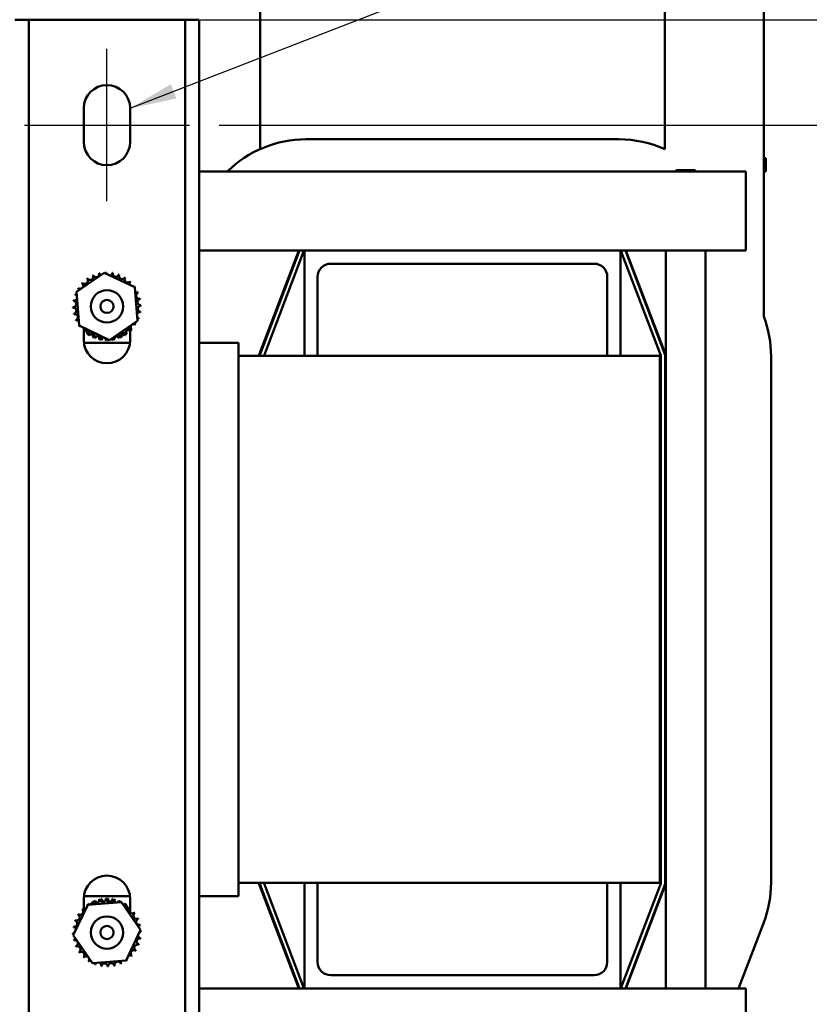
# Model space of a CAD drawing. Units: inches. Extents: x 0.05 to 2.15, y 0.02 to 1.67.
# Drawn here: x 0.45 to 0.62, y 0.16 to 0.37 of the extents above; entities that cross this region are included whole.
import ezdxf

# ---------------------------------------------------------------- set-up
doc = ezdxf.new("R2010")
doc.units = ezdxf.units.IN
doc.header["$LTSCALE"] = 0.1
doc.header["$MEASUREMENT"] = 0
for name, color, linetype, lineweight in [('Centerline (ANSI)', 7, 'Continuous', 25), ('Dimension (ANSI)', 7, 'Continuous', 25), ('Symbol (ANSI)', 7, 'Continuous', 25), ('Visible (ANSI)', 7, 'Continuous', 50)]:
    doc.layers.add(name, color=color, linetype=linetype, lineweight=lineweight)
doc.styles.add('Note Text (ANSI)', font='tahoma.ttf')
doc.dimstyles.new('Default (ANSI)', dxfattribs={"dimscale": 0.1, "dimtxt": 0.1200000047683716, "dimasz": 0.0984251946210861, "dimexe": 0.125, "dimexo": 0.0625, "dimgap": 0.031496062992126, "dimtad": 0, "dimtih": 1, "dimtoh": 1, "dimrnd": 1e-08, "dimzin": 0, "dimdsep": 46, "dimtxsty": 'Note Text (ANSI)', "dimcen": 0.09, "dimdle": 0.3937007874015748, "dimclrd": 256, "dimclre": 256, "dimclrt": 256, "dimadec": 0, "dimazin": 1, "dimtfac": 1, "dimtofl": 0, "dimtmove": 0, "dimatfit": 3, "dimfxl": 1, "dimtolj": 1, "dimtzin": 4, "dimlwd": -1, "dimlwe": -1, "dimarcsym": 0})
doc.dimstyles.new('Default (ANSI)$7', dxfattribs={"dimscale": 0.1, "dimtxt": 0.1200000047683716, "dimasz": 0.0984251946210861, "dimexe": 0.125, "dimexo": 0.0625, "dimgap": 0.031496062992126, "dimtad": 0, "dimtih": 1, "dimtoh": 1, "dimrnd": 1e-08, "dimzin": 0, "dimdsep": 46, "dimtxsty": 'Note Text (ANSI)', "dimcen": 0.09, "dimdle": 0.3937007874015748, "dimclrd": 256, "dimclre": 256, "dimclrt": 256, "dimadec": 0, "dimazin": 1, "dimtfac": 1, "dimtofl": 0, "dimtmove": 0, "dimatfit": 3, "dimfxl": 1, "dimtolj": 1, "dimtzin": 4, "dimlwd": -1, "dimlwe": -1, "dimarcsym": 0})

# ---------------------------------------------------------------- blocks, each defined once
blk = doc.blocks.new('*D31')
at = {"layer": 'Defpoints', "color": 0, "transparency": 16777216}
for p in [(0.4862147908733478, 0.3469687324997393), (0.4862147908733757, 0.1385242880552946), (0.6739580635600089, 0.1385242880552946)]:
    blk.add_point(p, dxfattribs=at)
at = {"layer": 'Dimension (ANSI)', "transparency": 16777216}
for p, q in [((0.4924647908733478, 0.3469687324997393), (0.6864580635600089, 0.3469687324997394)), ((0.6739580635600088, 0.3371262130376307), (0.6739580635600088, 0.2521701261877832)), ((0.6739580635600089, 0.1483668075174032), (0.6739580635600089, 0.233322894367251)), ((0.4924647908733756, 0.1385242880552946), (0.686458063560009, 0.1385242880552946))]:
    blk.add_line(p, q, dxfattribs=at)
for points in [[(0.6723176436496573, 0.3371262130376307), (0.6755984834703602, 0.3371262130376307), (0.6739580635600088, 0.3469687324997394)], [(0.6723176436496575, 0.1483668075174032), (0.6755984834703604, 0.1483668075174032), (0.6739580635600089, 0.1385242880552946)]]:
    blk.add_solid(points, dxfattribs=at)
at = {"layer": 'Dimension (ANSI)', "transparency": 16777216, "insert": (0.6585127977673512, 0.2490205198885703), "char_height": 0.0120000004768372, "attachment_point": 1, "style": 'Note Text (ANSI)'}
blk.add_mtext('\\A1;9.38', dxfattribs=at)
blk = doc.blocks.new('*D34')
at = {"layer": 'Defpoints', "color": 0, "transparency": 16777216}
for p in [(0.4823147908733448, 0.3691909547219609), (0.7124231873568454, 0.3691909547219609), (0.4823147908733786, 0.1163020658330718)]:
    blk.add_point(p, dxfattribs=at)
at = {"layer": 'Dimension (ANSI)', "transparency": 16777216}
for p, q in [((0.4885647908733448, 0.3691909547219609), (0.7249231873568454, 0.3691909547219609)), ((0.7124231873568454, 0.3593484352598523), (0.7124231873568454, 0.2947966435079872)), ((0.7124231873568455, 0.1261445852951804), (0.7124231873568454, 0.275949411687455)), ((0.4885647908733786, 0.1163020658330718), (0.7249231873568455, 0.1163020658330718))]:
    blk.add_line(p, q, dxfattribs=at)
for points in [[(0.710782767446494, 0.3593484352598523), (0.7140636072671969, 0.3593484352598523), (0.7124231873568454, 0.3691909547219609)], [(0.710782767446494, 0.1261445852951804), (0.714063607267197, 0.1261445852951804), (0.7124231873568455, 0.1163020658330718)]]:
    blk.add_solid(points, dxfattribs=at)
at = {"layer": 'Dimension (ANSI)', "transparency": 16777216, "insert": (0.6931135829533978, 0.2916470372087743), "char_height": 0.0120000004768372, "attachment_point": 1, "style": 'Note Text (ANSI)'}
blk.add_mtext('\\A1;11.38', dxfattribs=at)
blk = doc.blocks.new('*D35')
at = {"layer": 'Defpoints', "color": 0, "transparency": 16777216}
for p in [(0.4882703464289002, 0.5629186441966786), (0.2993814575400109, 0.3691909547219334), (0.4882703464289002, 0.3691909547219585)]:
    blk.add_point(p, dxfattribs=at)
at = {"layer": 'Dimension (ANSI)', "transparency": 16777216}
for p, q in [((0.2993814575400109, 0.3754409547219333), (0.2993814575400109, 0.5754186441966787)), ((0.4882703464289002, 0.3754409547219585), (0.4882703464289002, 0.5754186441966787)), ((0.3092239770021195, 0.5629186441966786), (0.3752955026952419, 0.5629186441966786)), ((0.4784278269667916, 0.5629186441966786), (0.4123563012736171, 0.5629186441966786))]:
    blk.add_line(p, q, dxfattribs=at)
for points in [[(0.3092239770021195, 0.56455906410703), (0.3092239770021195, 0.5612782242863271), (0.2993814575400109, 0.5629186441966786)], [(0.4784278269667916, 0.56455906410703), (0.4784278269667916, 0.5612782242863271), (0.4882703464289002, 0.5629186441966786)]]:
    blk.add_solid(points, dxfattribs=at)
at = {"layer": 'Dimension (ANSI)', "transparency": 16777216, "insert": (0.3784451089944545, 0.569192653807732), "char_height": 0.0120000004768372, "attachment_point": 1, "style": 'Note Text (ANSI)'}
blk.add_mtext('\\A1;8.50', dxfattribs=at)

msp = doc.modelspace()

# ---------------------------------------------------------------- linework, layer by layer
at = {"layer": 'Centerline (ANSI)', "linetype": 'Continuous'}
for p, q in [((0.4688259019844607, 0.330913176944181), (0.4688259019844566, 0.3630242880552922)), ((0.4514370130955698, 0.3469687324997341), (0.4862147908733476, 0.3469687324997392))]:
    msp.add_line(p, q, dxfattribs=at)
at = {"layer": 'Visible (ANSI)'}
for p, q in [((0.6073848213884047, 0.3066500044781958), (0.6073848213883704, 0.5217465102775796)), ((0.5011355716268027, 0.341906076983663), (0.5011355716267917, 0.4106353991664713)), ((0.5865162323421022, 0.4106353991664652), (0.5865162323421131, 0.3419060769836577)), ((0.4523592353177891, 0.3691909547219538), (0.4493814575400112, 0.3691909547219534)), ((0.4553370130955668, 0.3691909547219571), (0.4523592353177891, 0.3691909547219558)), ((0.4523592353177891, 0.3691909547219538), (0.4523592353178229, 0.1163020658330649)), ((0.4823147908733446, 0.3691909547219607), (0.4553370130955668, 0.3691909547219571)), ((0.4852925686511224, 0.3691909547219602), (0.4823147908733446, 0.3691909547219607)), ((0.4882703464289002, 0.3691909547219585), (0.4852925686511224, 0.3691909547219582)), ((0.4852925686511224, 0.3691909547219583), (0.4852925686511563, 0.1163020658330693)), ((0.4882703464289002, 0.3691909547219585), (0.488270346428934, 0.1163020658330698)), ((0.4639370130955703, 0.3434131769441805), (0.4639370130955693, 0.3505242880552916)), ((0.4737147908733471, 0.3505242880552928), (0.4737147908733481, 0.3434131769441817)), ((0.5107987912413567, 0.3439687324997866), (0.5768530127275601, 0.3439687324997971)), ((0.6078259019844606, 0.3399687324998691), (0.6073848213883993, 0.3399687324998684)), ((0.6078259019844606, 0.3399687324998691), (0.6078259019844614, 0.3371909547220913)), ((0.4882703464289043, 0.3371909547219626), (0.6036036797622377, 0.3371909547219783)), ((0.588992568651077, 0.3374576213886498), (0.58872590198441, 0.3371909547219828)), ((0.588992568651077, 0.3374576213886498), (0.5928814575399658, 0.3374576213886498)), ((0.5928814575399658, 0.3374576213886498), (0.5931481242066323, 0.3371909547219835)), ((0.6036036797622387, 0.3289687324997558), (0.6036036797622377, 0.3371909547219782)), ((0.6078259019844614, 0.3371909547220913), (0.6073848213883997, 0.3371909547220906)), ((0.6036036797622387, 0.3289687324997558), (0.6036036797622399, 0.3205242880553138)), ((0.5104925686511287, 0.3205242880553013), (0.4882703464289067, 0.3205242880552983)), ((0.5093376712334488, 0.3205242880553419), (0.5010317478007086, 0.2987347226863265)), ((0.5011355716268096, 0.2986951462773508), (0.5094565811164303, 0.3205242880553254)), ((0.5103834959369568, 0.3204603714689405), (0.501966162235617, 0.2983785350056768)), ((0.5104925686511289, 0.3205242880552992), (0.5771592353177954, 0.3205242880553083)), ((0.5104925686511318, 0.2983020658330771), (0.5104925686511289, 0.3205242880552992)), ((0.5771592353177954, 0.3205242880553083), (0.5771592353177983, 0.2983020658330861)), ((0.60360367976224, 0.320524288055314), (0.5771592353177954, 0.3205242880553103)), ((0.5856856417333126, 0.2983785350056906), (0.5772683080319676, 0.3204603714689511)), ((0.5781952228524946, 0.3205242880553347), (0.5865162323421199, 0.2986951462773648)), ((0.5865162323421199, 0.2990070916846832), (0.578314132735476, 0.3205242880553512)), ((0.5867703464288548, 0.1649687324997603), (0.5867703464288548, 0.3205242880553158)), ((0.595103679762188, 0.1649687324997613), (0.595103679762188, 0.3205242880553169)), ((0.5160481242066847, 0.3177465102775223), (0.5716036797622402, 0.3177465102775298)), ((0.4623984096322284, 0.3118109915983329), (0.4682660744815999, 0.3158451225975885)), ((0.4682660744815999, 0.3158451225975885), (0.4746935668338352, 0.3127806412767677)), ((0.5132703464289096, 0.2983020658330774), (0.5132703464289075, 0.3149687324997441)), ((0.5743814575400185, 0.3149687324997524), (0.5743814575400207, 0.2983020658330857)), ((0.4629582371350923, 0.3047123792782565), (0.4623984096322284, 0.3118109915983329)), ((0.4746935668338352, 0.3127806412767676), (0.4752533943366991, 0.3056820289566911)), ((0.4752533943366991, 0.3056820289566912), (0.4693857294873276, 0.3016478979574356)), ((0.4693857294873276, 0.3016478979574356), (0.4629582371350923, 0.3047123792782565)), ((0.4639370130955756, 0.303619376325401), (0.4639370130955755, 0.3042457212903849)), ((0.4639370130955757, 0.3016353991664026), (0.4639370130955756, 0.3035177320372747)), ((0.4647157375876955, 0.3030383190976562), (0.4643836728641859, 0.3037347969832621)), ((0.4737147908733533, 0.303976725235121), (0.4737147908733535, 0.3016353991664039)), ((0.4639686813190437, 0.3010798436108481), (0.4736831226498857, 0.3010798436108494)), ((0.4647917709852098, 0.3028788454282569), (0.4647550397374642, 0.3029558861373544)), ((0.4650695999154333, 0.3028569346280587), (0.4647917709852098, 0.3028788454282569)), ((0.4658682943546392, 0.3027939461039233), (0.4652114321345991, 0.3028457491211594)), ((0.4710696476353803, 0.3023837447170375), (0.4706399625170893, 0.3024176315580064)), ((0.4716458592289779, 0.302338302159673), (0.4713575081963548, 0.3023610427787212)), ((0.4718903833052863, 0.3023190179253949), (0.4717477884190544, 0.3023302635795426)), ((0.4723081518763184, 0.302926664518892), (0.4718903833052863, 0.3023190179253949)), ((0.4882703464289092, 0.3010798436108514), (0.4966036797622424, 0.3010798436108525)), ((0.4966036797622424, 0.3010798436108525), (0.4966036797622582, 0.1844131769441858)), ((0.5011355716268096, 0.299007091684689), (0.5011355716268096, 0.298695146277387)), ((0.5865162323421199, 0.2990070916846832), (0.5865162323421199, 0.2986951462773813)), ((0.5854925686511318, 0.298302065833087), (0.4966036797622428, 0.298302065833075)), ((0.5854925686511466, 0.187190954721976), (0.5854925686511318, 0.298302065833087)), ((0.585714790873369, 0.1872727911852663), (0.5857147908733534, 0.2982202293698535)), ((0.5866036797622423, 0.2982202293698537), (0.5866036797622579, 0.1872727911852664)), ((0.6089370130955756, 0.2982202293698733), (0.6089370130955912, 0.187272791185286)), ((0.5866036797622451, 0.277302065833132), (0.5867147908733564, 0.277302065833132)), ((0.5867147908733691, 0.1872727911852829), (0.5867147908733564, 0.2773020658331321)), ((0.4966036797622577, 0.1871909547219639), (0.5854925686511466, 0.187190954721976)), ((0.5019661622356321, 0.187114485549417), (0.5103834959369777, 0.1650326490861552)), ((0.5104925686511499, 0.1649687324997439), (0.5104925686511469, 0.1871909547219661)), ((0.5132703464289269, 0.1705242880552998), (0.5132703464289247, 0.1871909547219665)), ((0.5743814575400358, 0.1871909547219748), (0.5743814575400381, 0.1705242880553081)), ((0.5771592353178134, 0.1871909547219752), (0.5771592353178167, 0.164968732499753)), ((0.5772683080319885, 0.1650326490861655), (0.5856856417333283, 0.1871144855494293)), ((0.5010317478007238, 0.1867582978688), (0.5093376712334698, 0.1649687324997863)), ((0.5094565811164512, 0.1649687324997698), (0.5011355716268248, 0.1867978742777427)), ((0.5865162323421357, 0.1867978742777553), (0.5781952228525145, 0.1649687324997793)), ((0.5783141327354958, 0.1649687324997957), (0.5866200561682366, 0.1867582978688125)), ((0.4639370130955919, 0.1815162953199077), (0.4639370130955916, 0.1838576213886249)), ((0.4736831226499013, 0.1844131769441828), (0.4639686813190594, 0.1844131769441815)), ((0.4647917709852258, 0.1826141751268835), (0.4718903833053023, 0.1831740026297474)), ((0.4654100522979304, 0.1826629354857512), (0.4657614206636588, 0.1831740026298639)), ((0.4657614206636588, 0.1831740026298639), (0.4659040155498903, 0.1831627569757163)), ((0.4660059447399666, 0.183154718395586), (0.4662942957725904, 0.1831319777765378)), ((0.4665821563335647, 0.1831092758382214), (0.4670118414518566, 0.1830753889972524)), ((0.4718903833053023, 0.1831740026297473), (0.4759245143045578, 0.1773063377803759)), ((0.4737147908733693, 0.1838576213886262), (0.4737147908733695, 0.1819752885177541)), ((0.4966036797622582, 0.1844131769441858), (0.4882703464289249, 0.1844131769441847)), ((0.4617272896644049, 0.1761866827746482), (0.4647917709852258, 0.1826141751268835)), ((0.4722417516710301, 0.1826629354857525), (0.4724403718343468, 0.1826472714340994)), ((0.4725822040535121, 0.1826360859272002), (0.4728600329837354, 0.182614175127002)), ((0.4728600329837354, 0.182614175127002), (0.4728967642314809, 0.1825371344179044)), ((0.4729360663812496, 0.1824547014576027), (0.4732681311047596, 0.181758223571996)), ((0.4737147908733696, 0.1818736442296278), (0.4737147908733697, 0.18104771972463)), ((0.6073848213884224, 0.1788430160769626), (0.602096109331783, 0.1649687324997991)), ((0.4759245143045578, 0.1773063377803759), (0.4728600329837369, 0.1708788454281406)), ((0.4657614206636604, 0.1703190179252768), (0.4617272896644049, 0.1761866827746482)), ((0.4728600329837369, 0.1708788454281406), (0.4657614206636604, 0.1703190179252767)), ((0.5716036797622606, 0.16774651027753), (0.5160481242067051, 0.1677465102775224)), ((0.4882703464289275, 0.1649687324997428), (0.5104925686511499, 0.1649687324997458)), ((0.5771592353178167, 0.164968732499753), (0.51049256865115, 0.1649687324997439)), ((0.5771592353178167, 0.1649687324997549), (0.6036036797622608, 0.1649687324997585)), ((0.6036036797622608, 0.1649687324997586), (0.6036036797622618, 0.1565242880553116))]:
    msp.add_line(p, q, dxfattribs=at)
for centre, radius in [((0.4688259019844637, 0.308746510277512), 0.0034111111111111), ((0.468825901984464, 0.3087465102775123), 0.0013888888888889), ((0.4688259019844814, 0.1767465102775121), 0.0034111111111111), ((0.4688259019844815, 0.1767465102775123), 0.0013888888888889)]:
    msp.add_circle(centre, radius, dxfattribs=at)
for centre, radius, start, end in [((0.4688259019844582, 0.3505242880552922), 0.0048888888888889, 0, 180), ((0.4688259019844593, 0.3434131769441811), 0.0048888888888889, 180, 0), ((0.5107987912413604, 0.3203020658331199), 0.0236666666666667, 90.00000000000914, 134.4701900046435), ((0.576853012727564, 0.3203020658331303), 0.0236666666666668, 65.90159466156716, 90.00000000000914), ((0.5107987912413604, 0.3203020658331034), 0.0004444444444444, 150.0000000000147, 159.1337478520102), ((0.5768530127275638, 0.3203020658331139), 0.0004444444444446, 20.86625214800862, 29.999999999757), ((0.5160481242066851, 0.3149687324997444), 0.0027777777777778, 90.00000000000722, 180), ((0.5716036797622407, 0.314968732499752), 0.0027777777777778, 0, 90.00000000000868), ((0.4665436129521693, 0.3155553014480633), 0.0006704877988871, 201.2067900965134, 15.85524460992243), ((0.4688259019844507, 0.3087465102775702), 0.0071811197198106, 102.6325628398062, 103.1794718666292), ((0.4679157957579667, 0.3158697249371724), 0.0006704877988871, 189.9567900965107, 233.5481665940772), ((0.4679157957579667, 0.3158697249371724), 0.0006704877988871, 345.5619549983862, 4.605244609918912), ((0.468825901984463, 0.3087465102775385), 0.0071811197198438, 91.38256283980672, 91.92947186662747), ((0.4693229534356548, 0.3159104072816557), 0.0006704877988871, 178.7067900965103, 204.5292068992673), ((0.4693229534356548, 0.3159104072816557), 0.0006704877988871, 284.4893165743267, 353.3552446099249), ((0.4688259019844703, 0.3087465102775525), 0.0071811197198292, 80.13256283980664, 80.67947186662919), ((0.4707110097048233, 0.3156757850818295), 0.0006704877988871, 167.4567900965146, 342.1052446099236), ((0.4631454863104158, 0.3131398413828498), 0.0006704877988871, 234.9567900965104, 49.60524460991995), ((0.4688259019844558, 0.3087465102775217), 0.0071811197198572, 136.3825628398075, 136.9294718666283), ((0.4641117302848491, 0.3141636188806005), 0.0006704877988871, 223.7067900965123, 38.35524460992235), ((0.4688259019844495, 0.3087465102775344), 0.0071811197198434, 125.1325628398072, 125.6794718666293), ((0.4652591372339607, 0.314979219932684), 0.0006704877988871, 212.4567900965112, 27.10524460992091), ((0.468825901984437, 0.3087465102775735), 0.0071811197198031, 113.8825628398054, 114.4294718666301), ((0.4688259019844701, 0.3087465102775309), 0.0071811197198502, 68.88256283980643, 69.42947186662802), ((0.4720266223414791, 0.3151748747372556), 0.0006704877988871, 156.2067900965138, 330.85524460992), ((0.4732192330897993, 0.3144269259515621), 0.0006704877988871, 144.9567900965111, 319.6052446099219), ((0.4688259019844939, 0.3087465102775623), 0.0071811197198113, 57.63256283980478, 58.17947186662901), ((0.47424301058755, 0.3134606819771288), 0.0006704877988871, 133.706790096508, 193.2882243227287), ((0.4688259019844305, 0.3087465102774789), 0.0071811197199166, 46.38256283980984, 46.92947186662559), ((0.4688259019844157, 0.3087465102775442), 0.0071811197198115, 147.6325628398044, 148.1794718666295), ((0.4623975375247224, 0.3119472306345295), 0.0006704877988871, 24.82749349656979, 60.85524460992409), ((0.47424301058755, 0.3134606819771288), 0.000670487798887, 295.7302991508603, 308.3552446099218), ((0.4750586116396337, 0.3123132750280172), 0.000670487798887, 122.4567900965102, 131.250248986118), ((0.4688259019845399, 0.3087465102775684), 0.0071811197197746, 35.1325628398036, 35.67947186663057), ((0.4750586116396337, 0.3123132750280172), 0.0006704877988871, 245.3027552631437, 297.1052446099222), ((0.4756346931550129, 0.3110287993098085), 0.0006704877988871, 111.2067900965134, 285.8552446099232), ((0.4688259019845233, 0.3087465102775409), 0.0071811197198028, 23.8825628398056, 24.4294718666303), ((0.4616620049803223, 0.3092435617287052), 0.0006704877988871, 268.7067900965101, 83.355244609919), ((0.4688259019843841, 0.3087465102775275), 0.0071811197197874, 170.1325628398044, 170.6794718666301), ((0.4618966271801483, 0.3106316179978738), 0.0006704877988871, 257.4567900965139, 336.6819996900633), ((0.4688259019844768, 0.3087465102775092), 0.007181119719882, 158.8825628398086, 159.4294718666272), ((0.4618966271801483, 0.3106316179978738), 0.0006704877988871, 32.33652378353353, 72.10524460992357), ((0.4623975375247224, 0.3119472306345295), 0.0006704877988871, 246.2067900965138, 273.6682168761394), ((0.475949116644122, 0.3096566165040112), 0.0006704877988871, 99.95679009651074, 274.6052446099249), ((0.4688259019845225, 0.3087465102775277), 0.0071811197198079, 12.6325628398042, 13.17947186662953), ((0.4688259019844395, 0.3087465102775134), 0.0071811197198439, 181.3825628398071, 181.9294718666283), ((0.4617026873248055, 0.3078364040510171), 0.0006704877988871, 279.9567900965107, 94.60524460992491), ((0.475755176788779, 0.3068614025571545), 0.0006704877988871, 77.45679009651398, 156.6819996900633), ((0.4759897989886052, 0.3082494588263231), 0.0006704877988871, 88.70679009651009, 263.355244609919), ((0.4688259019845023, 0.3087465102775076), 0.007181119719829, 350.1325628398064, 350.6794718666289), ((0.4688259019844444, 0.3087465102775135), 0.0071811197198875, 1.382562839808839, 1.929471866627336), ((0.4688259019844053, 0.3087465102775007), 0.0071811197198082, 192.6325628398046, 193.1794718666291), ((0.4620171108139146, 0.3064642212452198), 0.0006704877988871, 291.2067900965134, 105.8552446099233), ((0.4688259019843963, 0.3087465102774839), 0.0071811197197943, 203.8825628398046, 204.4294718666307), ((0.4625931923292938, 0.3051797455270111), 0.0006704877988871, 65.30275526314371, 117.1052446099222), ((0.4752542664442051, 0.3055457899204988), 0.0006704877988871, 204.8274934965671, 240.855244609924), ((0.475755176788779, 0.3068614025571545), 0.0006704877988871, 212.3365237835335, 252.1052446099236), ((0.4752542664442051, 0.3055457899204988), 0.0006704877988871, 66.20679009651384, 93.6682168761394), ((0.4688259019844509, 0.3087465102775191), 0.0071811197198818, 338.8825628398075, 339.4294718666269), ((0.5852703464289088, 0.2982202293698699), 0.0236666666666667, 0, 20.86625214800548), ((0.4625931923292939, 0.3051797455270111), 0.000670487798887, 302.4567900965134, 311.2502489861239), ((0.4688259019843775, 0.3087465102774527), 0.0071811197197623, 215.1325628398024, 215.6794718666308), ((0.4634087933813775, 0.3040323385778994), 0.0006704877988871, 115.7302991508618, 128.3552446099228), ((0.4634087933813774, 0.3040323385778995), 0.0006704877988871, 313.7067900965081, 13.28822432273015), ((0.4688259019844971, 0.3087465102775495), 0.0071811197199167, 226.3825628398086, 226.9294718666257), ((0.4644325708791281, 0.3030660946034662), 0.0006704877988871, 324.9567900965111, 139.6052446099218), ((0.4641117302848505, 0.3033294016745418), 0.000670487798887, 92.8446731874591, 105.1046109438771), ((0.4641117302848505, 0.3033294016745417), 0.0006704877988871, 321.6447553900884, 32.59493662264115), ((0.4652591372339624, 0.3025138006224584), 0.0006704877988871, 104.0946731874634, 147.5432099034996), ((0.4723926667349668, 0.3025138006223443), 0.0006704877988871, 32.45679009651116, 207.1052446099209), ((0.4732192330898008, 0.3030660946035825), 0.0006704877988871, 171.5946731874905, 215.0432099035045), ((0.4735400736840784, 0.3033294016744279), 0.0006704877988871, 43.70679009651226, 218.3552446099223), ((0.4732192330898008, 0.3030660946035825), 0.0006704877988871, 42.34516239415251, 111.3449366226738), ((0.4742430105875513, 0.3040323385780161), 0.0006704877988871, 182.8446731874857, 218.0183014225437), ((0.4745063176585117, 0.3043531791721785), 0.0006704877988871, 54.9567900965104, 229.6052446099199), ((0.4688259019844285, 0.3087465102775474), 0.0071811197199166, 316.3825628398102, 316.9294718666258), ((0.4688259019845217, 0.3087465102774778), 0.0071811197197998, 327.632562839806, 328.1794718666307), ((0.4688259019844647, 0.3016353991664033), 0.0048888888888889, 180, 0), ((0.4688259019844095, 0.3087465102775531), 0.0071811197197746, 234.3205281333857, 234.8674371602124), ((0.4688259019844528, 0.3087465102774968), 0.0071811197198476, 237.632562839807, 238.1794718666293), ((0.4656251816274484, 0.3023181458177727), 0.0006704877988871, 336.2067900965111, 150.85524460992), ((0.4652591372339624, 0.3025138006224584), 0.0006704877988871, 332.8947553900978, 43.84493662263986), ((0.468825901984437, 0.3087465102775697), 0.0071811197198029, 245.5705281333858, 246.1174371602103), ((0.4665436129521713, 0.3019377191070795), 0.0006704877988871, 115.3446731874706, 158.7932099035005), ((0.4688259019844713, 0.3087465102775342), 0.0071811197198896, 248.8825628398087, 249.4294718666268), ((0.4669407942641041, 0.3018172354731988), 0.0006704877988871, 347.4567900965117, 162.1052446099207), ((0.4665436129521712, 0.3019377191070796), 0.0006704877988871, 344.1447553900936, 55.09493662263835), ((0.4688259019844502, 0.3087465102775706), 0.0071811197198079, 256.8205281333852, 257.3674371602106), ((0.4679157957579686, 0.3016232956179708), 0.0006704877988871, 126.5946731874791, 170.043209903505), ((0.4688259019844572, 0.3087465102774752), 0.0071811197198287, 260.1325628398053, 260.6794718666285), ((0.4683288505332726, 0.3015826132733727), 0.0006704877988871, 104.4893165743267, 173.3552446099213), ((0.4679157957579686, 0.3016232956179708), 0.0006704877988871, 355.394755390093, 52.09688539028777), ((0.4688259019844644, 0.3087465102776487), 0.0071811197198875, 268.0705281333882, 268.6174371602068), ((0.4693229534356568, 0.3015826132734879), 0.0006704877988871, 147.1445657748418, 181.2932099035045), ((0.4683288505332726, 0.3015826132733727), 0.0006704877988871, 358.7067900965135, 24.52920689926726), ((0.4688259019844631, 0.3087465102775331), 0.0071811197198871, 271.3825628398096, 271.9294718666276), ((0.4697360082109608, 0.3016232956178559), 0.0006704877988871, 165.5619549983833, 184.6052446099194), ((0.4693229534356568, 0.3015826132734879), 0.0006704877988871, 6.644755390093526, 36.06742575343716), ((0.4688259019844703, 0.3087465102775907), 0.007181119719829, 279.320528133387, 279.8674371602095), ((0.4707110097048252, 0.3018172354733144), 0.0006704877988871, 149.0946731874827, 192.543209903504), ((0.4697360082109608, 0.3016232956178559), 0.0006704877988871, 9.956790096513657, 53.54816659409036), ((0.4688259019844773, 0.3087465102774556), 0.0071811197198081, 282.632562839804, 283.1794718666293), ((0.4711081910167582, 0.301937719106965), 0.0006704877988871, 21.20679009650788, 195.8552446099194), ((0.4707110097048252, 0.3018172354733144), 0.0006704877988871, 17.89475539009247, 88.84493662266146), ((0.4688259019844588, 0.3087465102776421), 0.0071811197198818, 290.5705281333887, 291.1174371602086), ((0.4720266223414808, 0.3023181458178887), 0.0006704877988871, 160.3446731874865, 203.7932099035022), ((0.468825901984494, 0.3087465102774468), 0.0071811197197943, 293.8825628398042, 294.42947186663), ((0.4720266223414808, 0.3023181458178887), 0.0006704877988871, 29.14475539008779, 100.0949366226576), ((0.4688259019845001, 0.3087465102775714), 0.0071811197197998, 301.8205281333848, 302.36743716021), ((0.4688259019844848, 0.3087465102774846), 0.0071811197198319, 305.1325628398054, 305.6794718666288), ((0.5023814575400207, 0.2982202293698562), 0.0014444444444445, 159.1337478520094, 176.7521104177351), ((0.5023814575400207, 0.2982202293698397), 0.0013333333333334, 159.1337478520089, 176.4811252991274), ((0.5023814575400207, 0.2982202293698398), 0.0004444444444444, 159.1337478520092, 169.3894672100936), ((0.5852703464289087, 0.2982202293698534), 0.0004444444444448, 0, 20.86625214800319), ((0.5852703464289093, 0.2982202293698535), 0.001333333333333, 0, 20.8662521480095), ((0.4688259019844805, 0.1838576213886256), 0.0048888888888889, 0, 180), ((0.5023814575400357, 0.1872727911852704), 0.0014444444444444, 183.2478895823039, 200.8662521480052), ((0.5023814575400359, 0.187272791185254), 0.0013333333333335, 183.5188747009125, 200.8662521480048), ((0.5023814575400364, 0.1872727911852542), 0.0004444444444452, 190.6105327900066, 200.8662521479998), ((0.5852703464289241, 0.1872727911852663), 0.0004444444444449, 339.1337478520191, 0), ((0.5852703464289247, 0.1872727911852662), 0.0013333333333332, 339.1337478520085, 0), ((0.5852703464289241, 0.1872727911852828), 0.001444444444445, 339.1337478520137, 0), ((0.5852703464289247, 0.1872727911852827), 0.0236666666666664, 339.1337478520092, 0), ((0.4688259019844513, 0.1767465102776773), 0.0071811197198115, 121.8205281333867, 122.3674371602103), ((0.4644325708791442, 0.1824269259516761), 0.0006704877988871, 18.17690343244624, 35.04320990350109), ((0.4656251816274643, 0.1831748747373699), 0.0006704877988871, 209.1447553900878, 231.8962570963975), ((0.4688259019844546, 0.1767465102775738), 0.0071811197198028, 113.8825628398053, 114.4294718666299), ((0.4652591372339784, 0.1829792199326841), 0.0006704877988871, 335.3027552631422, 27.10524460992363), ((0.466543612952187, 0.1835553014480634), 0.0006704877988871, 201.2067900965107, 15.85524460991947), ((0.4688259019844863, 0.1767465102776163), 0.007181119719882, 110.570528133388, 111.1174371602074), ((0.4656251816274643, 0.1831748747373699), 0.0006704877988871, 340.3446731874193, 23.79320990350226), ((0.4669407942641199, 0.1836757850819442), 0.0006704877988871, 197.8947553900924, 268.8449366227391), ((0.4688259019844679, 0.176746510277573), 0.0071811197198079, 102.6325628398037, 103.1794718666292), ((0.4679157957579843, 0.1838697249371725), 0.0006704877988871, 189.9567900965136, 4.60524460992187), ((0.4669407942641199, 0.1836757850819442), 0.0006704877988871, 329.0946731874212, 12.54320990350122), ((0.468825901984468, 0.176746510277709), 0.0071811197197874, 99.320528133386, 99.86743716021176), ((0.4683288505332884, 0.1839104072817707), 0.0006704877988871, 186.6447553900928, 257.5949366227425), ((0.468825901984482, 0.1767465102774949), 0.0071811197198875, 91.38256283980834, 91.9294718666269), ((0.4693229534356725, 0.1839104072816558), 0.0006704877988871, 178.7067900965135, 353.3552446099243), ((0.4683288505332884, 0.1839104072817707), 0.0006704877988871, 317.8446731874304, 1.293209903501697), ((0.4688259019844822, 0.1767465102776536), 0.0071811197198439, 88.07052813338707, 88.61743716020837), ((0.4697360082109765, 0.1838697249372878), 0.0006704877988871, 175.394755390093, 246.3449366227569), ((0.4688259019844879, 0.1767465102775528), 0.007181119719829, 80.13256283980631, 80.67947186662889), ((0.470711009704841, 0.1836757850818296), 0.0006704877988871, 167.4567900965117, 246.6819996900609), ((0.4697360082109765, 0.1838697249372878), 0.0006704877988871, 306.594673187436, 350.043209903504), ((0.4688259019844949, 0.1767465102776878), 0.0071811197198082, 76.82052813338802, 77.36743716021115), ((0.4711081910167739, 0.1835553014481791), 0.0006704877988871, 164.1447553900936, 225.706020778268), ((0.470711009704841, 0.1836757850818296), 0.0006704877988871, 302.3365237835351, 342.1052446099208), ((0.4688259019844765, 0.1767465102775014), 0.0071811197198818, 68.88256283980743, 69.42947186662676), ((0.4720266223414967, 0.1831748747372557), 0.0006704877988871, 156.2067900965165, 183.6682168761393), ((0.471108191016774, 0.183555301448179), 0.000670487798887, 323.3125026953207, 338.7932099035033), ((0.4688259019845117, 0.1767465102776967), 0.0071811197197943, 65.57052813338458, 66.11743716021086), ((0.4723926667349827, 0.1829792199328002), 0.000670487798887, 152.8947553900924, 164.1132627466785), ((0.4720266223414967, 0.1831748747372557), 0.0006704877988871, 294.8274934965698, 330.8552446099255), ((0.473219233089817, 0.1824269259515622), 0.0006704877988871, 144.9567900965111, 319.6052446099219), ((0.4688259019845177, 0.1767465102775721), 0.0071811197197998, 57.63256283980536, 58.1794718666303), ((0.4688259019844331, 0.1767465102775444), 0.0071811197198113, 147.632562839805, 148.1794718666289), ((0.4631454863104335, 0.1811398413828499), 0.0006704877988871, 234.9567900965104, 49.60524460991995), ((0.4688259019845165, 0.176746510277481), 0.0071811197199166, 136.38256283981, 136.9294718666256), ((0.4641117302848667, 0.1821636188806006), 0.0006704877988871, 223.7067900965123, 283.2882243227323), ((0.4644325708791442, 0.1824269259516761), 0.0006704877988871, 222.345162394144, 265.8177623136765), ((0.4634087933813938, 0.1814606819772425), 0.0006704877988871, 2.844673187417204, 38.01830142255445), ((0.4688259019844271, 0.1767465102775904), 0.0071811197197746, 125.1325628398034, 125.6794718666305), ((0.4641117302848667, 0.1821636188806006), 0.000670487798887, 25.73029915086034, 38.35524460992369), ((0.4652591372339784, 0.1829792199326841), 0.000670487798887, 212.4567900965169, 221.2502489861239), ((0.4723926667349828, 0.1829792199328002), 0.0006704877988871, 284.0946731874453, 327.5432099035021), ((0.4735400736840945, 0.1821636188807169), 0.0006704877988871, 141.6447553900884, 212.5949366227488), ((0.4688259019845427, 0.1767465102777155), 0.0071811197197623, 54.32052813338458, 54.86743716021298), ((0.4742430105875676, 0.1814606819771288), 0.0006704877988871, 133.706790096508, 308.35524460992), ((0.4735400736840944, 0.182163618880717), 0.0006704877988872, 272.8446731874525, 285.1046109438682), ((0.4688259019844482, 0.176746510277479), 0.0071811197199166, 46.38256283980926, 46.92947186662542), ((0.4750586116396513, 0.1803132750280173), 0.0006704877988871, 122.4567900965102, 297.1052446099169), ((0.4688259019845109, 0.1767465102775353), 0.0071811197198319, 35.13256283980507, 35.67947186662858), ((0.461896627180166, 0.1786316179978739), 0.0006704877988871, 257.4567900965139, 72.10524460992451), ((0.4688259019844646, 0.1767465102775206), 0.0071811197198502, 158.8825628398062, 159.429471866628), ((0.4623975375247399, 0.1799472306345296), 0.0006704877988871, 246.2067900965138, 60.85524460992036), ((0.4756346931550305, 0.1790287993098086), 0.0006704877988871, 111.2067900965134, 285.8552446099232), ((0.4688259019845487, 0.1767465102775445), 0.0071811197197943, 23.88256283980389, 24.42947186662979), ((0.4616620049803398, 0.1772435617287054), 0.0006704877988871, 268.7067900965101, 294.5292068992673), ((0.468825901984457, 0.1767465102775135), 0.0071811197198438, 181.3825628398067, 181.9294718666278), ((0.4617026873248231, 0.1758364040510172), 0.0006704877988871, 75.56195499838691, 94.60524460991896), ((0.4688259019844429, 0.1767465102775207), 0.0071811197198292, 170.1325628398064, 170.6794718666289), ((0.4616620049803398, 0.1772435617287054), 0.0006704877988871, 14.48931657432669, 83.3552446099246), ((0.4759491166441396, 0.1776566165040113), 0.0006704877988871, 99.95679009651074, 143.5481665940855), ((0.4759897989886229, 0.1762494588263231), 0.0006704877988871, 88.70679009651009, 114.5292068992673), ((0.4759491166441397, 0.1776566165040113), 0.0006704877988871, 255.5619549983861, 274.6052446099189), ((0.4688259019845399, 0.1767465102775278), 0.0071811197198081, 12.63256283980356, 13.17947186662903), ((0.4688259019844625, 0.1767465102775136), 0.0071811197198871, 1.382562839809103, 1.929471866627147), ((0.4617026873248231, 0.1758364040510172), 0.0006704877988871, 279.9567900965107, 323.548166594082), ((0.4688259019844253, 0.1767465102775013), 0.0071811197198106, 192.6325628398056, 193.1794718666289), ((0.4620171108139322, 0.1744642212452199), 0.0006704877988871, 291.2067900965134, 105.8552446099233), ((0.4757551767887966, 0.1748614025571546), 0.0006704877988871, 77.45679009651398, 252.1052446099245), ((0.4759897989886229, 0.1762494588263231), 0.0006704877988871, 194.4893165743266, 263.3552446099249), ((0.4688259019845202, 0.1767465102775077), 0.0071811197198287, 350.1325628398051, 350.6794718666284), ((0.4688259019844219, 0.1767465102774876), 0.0071811197198031, 203.8825628398051, 204.4294718666299), ((0.4625931923293115, 0.1731797455270112), 0.0006704877988871, 302.4567900965103, 117.1052446099169), ((0.4688259019844611, 0.1767465102775), 0.0071811197198434, 215.1325628398074, 215.6794718666292), ((0.463408793381395, 0.1720323385778996), 0.0006704877988871, 313.7067900965081, 128.35524460992), ((0.4745063176585293, 0.1723531791721786), 0.0006704877988871, 54.9567900965104, 229.6052446099199), ((0.4752542664442228, 0.1735457899204989), 0.0006704877988871, 66.20679009651384, 240.8552446099203), ((0.4688259019844988, 0.1767465102775033), 0.0071811197198476, 327.6325628398065, 328.1794718666287), ((0.4688259019844613, 0.1767465102775219), 0.0071811197198896, 338.8825628398083, 339.4294718666269), ((0.4688259019844738, 0.1767465102775063), 0.0071811197198572, 226.3825628398075, 226.9294718666281), ((0.4644325708791456, 0.1710660946034663), 0.0006704877988871, 324.9567900965111, 139.6052446099218), ((0.4688259019844513, 0.1767465102774663), 0.0071811197198115, 237.6325628398038, 238.1794718666292), ((0.465625181627466, 0.1703181458177728), 0.0006704877988871, 114.8274934965698, 150.8552446099255), ((0.465625181627466, 0.1703181458177728), 0.0006704877988871, 336.2067900965111, 3.668216876139336), ((0.4669407942641217, 0.1698172354731989), 0.0006704877988871, 122.3365237835335, 162.1052446099207), ((0.4669407942641217, 0.1698172354731989), 0.0006704877988871, 347.4567900965117, 66.68199969006088), ((0.4683288505332902, 0.1695826132733727), 0.0006704877988871, 358.7067900965135, 173.3552446099242), ((0.4697360082109784, 0.169623295617856), 0.0006704877988871, 9.956790096513657, 184.6052446099218), ((0.4711081910167758, 0.1699377191069651), 0.0006704877988871, 21.20679009650788, 195.8552446099194), ((0.4723926667349844, 0.1705138006223443), 0.0006704877988871, 155.3027552631423, 207.1052446099236), ((0.4723926667349845, 0.1705138006223444), 0.000670487798887, 32.45679009651185, 41.25024898612166), ((0.473540073684096, 0.171329401674428), 0.0006704877988871, 205.7302991508658, 218.3552446099209), ((0.4688259019845427, 0.1767465102774281), 0.0071811197197623, 305.132562839802, 305.6794718666305), ((0.473540073684096, 0.1713294016744279), 0.0006704877988871, 43.70679009651226, 103.288224322733), ((0.468825901984446, 0.1767465102775476), 0.0071811197199167, 316.3825628398085, 316.9294718666256), ((0.5160481242067047, 0.1705242880553002), 0.0027777777777778, 180, 270.0000000000086), ((0.5716036797622603, 0.1705242880553077), 0.0027777777777778, 270.0000000000072, 0), ((0.4688259019844863, 0.1767465102775272), 0.007181119719882, 248.8825628398085, 249.4294718666268), ((0.468825901984468, 0.1767465102774346), 0.0071811197197874, 260.1325628398035, 260.6794718666298), ((0.4688259019844822, 0.17674651027749), 0.0071811197198439, 271.3825628398067, 271.929471866628), ((0.4688259019844949, 0.1767465102774558), 0.0071811197198082, 282.6325628398048, 283.1794718666292), ((0.4688259019845116, 0.1767465102774468), 0.0071811197197943, 293.8825628398043, 294.4294718666301), ((0.5107987912413833, 0.1651909547219932), 0.0004444444444466, 200.8662521480188, 209.9999999999762), ((0.5768530127275842, 0.1651909547220028), 0.0004444444444451, 329.9999999998345, 339.1337478519928)]:
    msp.add_arc(centre, radius, start, end, dxfattribs=at)

# ---------------------------------------------------------------- dimensions: what is measured, and where the dimension line sits
at = {"layer": 'Dimension (ANSI)'}
dim = msp.add_linear_dim(base=(0.4882703464289002, 0.5629186441966786), p1=(0.2993814575400109, 0.3691909547219334), p2=(0.4882703464289002, 0.3691909547219585), dimstyle='Default (ANSI)', override={"dimgap": 0.031496062992126, "dimtih": 0, "dimtoh": 0, "dimdec": 2, "dimlfac": 45, "dimtol": 0, "dimlim": 0, "dimtp": 0, "dimtm": 0, "dimtdec": 2, "dimatfit": 1}, dxfattribs=at)
dim.commit()
dim.dimension.update_dxf_attribs({"geometry": '*D35', "text_midpoint": (0.3938259019844295, 0.5629186441966786), "dimtype": 160})
for base, p1, p2, angle, picture, middle in [((0.7124231873568454, 0.3691909547219609), (0.4823147908733784, 0.1163020658330717), (0.4823147908733445, 0.3691909547219608), 270, '*D34', (0.7124231873568454, 0.2853730275977208)), ((0.6739580635600089, 0.1385242880552946), (0.4862147908733476, 0.3469687324997392), (0.4862147908733755, 0.1385242880552945), 90, '*D31', (0.6739580635600088, 0.2427465102775169))]:
    dim = msp.add_linear_dim(base=base, p1=p1, p2=p2, angle=angle, dimstyle='Default (ANSI)', override={"dimgap": 0.031496062992126, "dimdec": 2, "dimlfac": 45, "dimtol": 0, "dimlim": 0, "dimtp": 0, "dimtm": 0, "dimtdec": 2, "dimatfit": 1}, dxfattribs=at)
    dim.commit()
    dim.dimension.update_dxf_attribs({"geometry": picture, "text_midpoint": middle, "dimtype": 160})

# ---------------------------------------------------------------- leaders
at = {"layer": 'Symbol (ANSI)', "annotation_type": 0, "has_hookline": 1, "hookline_direction": 0, "text_width": 0.1229415722496124}
msp.add_leader([(0.4737147908733471, 0.3505242880552928), (0.664456894635454, 0.4245332682001929), (0.6742994140975626, 0.4245332682001929)], dimstyle='Default (ANSI)$7', override={"dimtad": 0}, dxfattribs=at)

doc.saveas('drawing.dxf')
